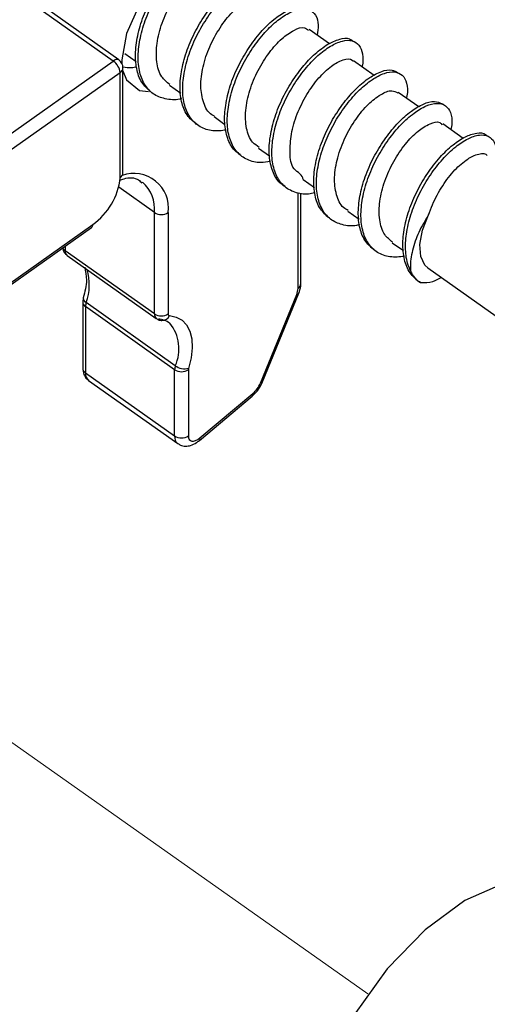
# Paper-space layout 'Sheet2' of a CAD drawing. Units: inches. Extents: x 0.1 to 10.9, y 0.1 to 8.4.
# Drawn here: x 5.4 to 5.6, y 5.9 to 6.2 of the extents above; entities that cross this region are included whole.
import ezdxf

# ---------------------------------------------------------------- set-up
doc = ezdxf.new("R2010")
doc.units = ezdxf.units.IN
doc.header["$MEASUREMENT"] = 0
doc.linetypes.add('PHANTOM', pattern=[0.49999999999999994, 0.25, -0.05, 0.05, -0.05, 0.05, -0.05])
doc.dimstyles.new('SLDDIMSTYLE2', dxfattribs={"dimtxt": 0.18, "dimasz": 0.13, "dimexe": 0, "dimexo": 0.0625, "dimgap": 0, "dimtad": 0, "dimtih": 1, "dimtoh": 1, "dimdec": 0, "dimrnd": 1e-09, "dimzin": 0, "dimdsep": 46, "dimtxsty": 'Standard', "dimsah": 1, "dimcen": 0.09, "dimadec": 0, "dimazin": 0, "dimtfac": 0.13, "dimtdec": 0, "dimtofl": 0, "dimtmove": 0, "dimatfit": 3, "dimfxl": 0, "dimfrac": 2, "dimtolj": 1, "dimtzin": 0, "dimarcsym": 0})

psp = doc.layouts.new('Sheet2')

# ---------------------------------------------------------------- linework, layer by layer
at = {"color": 7, "linetype": 'Continuous', "lineweight": 25}
for p, q in [((5.467386352900693, 6.18888033408294), (5.445290394821753, 6.204505286915485)), ((5.468829536228916, 6.189153790923943), (5.448176761478199, 6.20375817554618)), ((5.523097922649218, 6.193337409261094), (5.517869609713802, 6.197034393219887)), ((5.470378318337253, 6.190810811781898), (5.47329988458707, 6.188744742315975)), ((5.389074297568238, 6.133505287113541), (5.467386352900693, 6.18888033408294)), ((5.534636349356329, 6.185177776855197), (5.529356410350634, 6.188911573722057)), ((5.46915571912749, 6.185862555611242), (5.390843663795035, 6.130487581974329)), ((5.46915571912749, 6.158815701392143), (5.46915571912749, 6.185862555611242)), ((5.469887870669613, 6.160065726951741), (5.469887870669613, 6.187112581170839)), ((5.481865118974085, 6.182687918951582), (5.484781991944786, 6.180625956104886)), ((5.546130189911834, 6.177051364065544), (5.540850250906141, 6.18078332762025)), ((5.49336130616915, 6.17455974618226), (5.496191353476202, 6.172559015961533)), ((5.557586484234412, 6.168949884321197), (5.552337051542973, 6.172660948117338)), ((5.504848106805982, 6.166437366679348), (5.507696927229499, 6.164423436611107)), ((5.51633960072193, 6.158311027222182), (5.519251780413515, 6.156252877664768)), ((5.515759980751082, 6.13154584308254), (5.515759980751082, 6.154854207155663)), ((5.477993163703243, 6.123727866729803), (5.477993163703243, 6.149848604980805)), ((5.481529549517279, 6.149848604980805), (5.481529549517279, 6.123727866729803)), ((5.527831094637878, 6.150185641087336), (5.530755007527254, 6.14811847163412)), ((5.397590252524534, 6.100578414154255), (5.461759111240402, 6.145953403311841)), ((5.39791408878355, 6.101369671680247), (5.462082947499418, 6.146744660837833)), ((5.539317895274711, 6.142062968254479), (5.542192528733366, 6.140030925062149)), ((5.477993163703243, 6.123727866729803), (5.455012522510904, 6.139977905674633)), ((5.455498276899428, 6.138791019385645), (5.478481264731324, 6.1225410537733)), ((5.548504989144618, 6.135567176627752), (5.575022016150992, 6.116817233228698)), ((5.459649482277682, 6.127886772019107), (5.459494604066848, 6.126845450715207)), ((5.459494604066848, 6.126845450715207), (5.459494604066848, 6.109784207808141)), ((5.483371661570376, 6.110372774342303), (5.460388673738479, 6.126622813287133)), ((5.505308048159367, 6.105878519593651), (5.514673486635688, 6.128718802407422)), ((5.5058548151764, 6.106180209441837), (5.515217907013165, 6.129020492255608)), ((5.483209743440868, 6.109345459543265), (5.460226755608971, 6.125595498488095)), ((5.460226755608971, 6.125595498488095), (5.460226755608971, 6.108534182248543)), ((5.483209743440868, 6.092284216636199), (5.483209743440868, 6.109345459543265)), ((5.486743782615346, 6.109345459543265), (5.486743782615346, 6.092284216636199)), ((5.460226755608971, 6.108534182248543), (5.483209743440868, 6.092284216636199)), ((5.46103869289607, 6.106556111766048), (5.484019334088408, 6.090306072821218)), ((5.489580869841072, 6.091109503539918), (5.503198419196647, 6.102530891599068)), ((5.48974278797058, 6.091774995852094), (5.503357990686597, 6.103196310578759))]:
    psp.add_line(p, q, dxfattribs=at)
at = {"color": 8, "linetype": 'Continuous', "lineweight": 25}
for p, q in [((5.477993163703243, 6.149848604980805), (5.468799029914661, 6.15635004320897)), ((5.51502782920896, 6.130295817522942), (5.51502782920896, 6.154953206012019)), ((5.455012522510904, 6.141182758422738), (5.455012522510904, 6.139977905674633))]:
    psp.add_line(p, q, dxfattribs=at)
at = {"color": 7, "linetype": 'PHANTOM', "lineweight": 18}
psp.add_line((5.436523349432743, 6.01659658431952), (5.533054714294178, 5.948525850678443), dxfattribs=at)
at = {"color": 7, "linetype": 'Continuous', "lineweight": 25, "flags": 128}
for points in [[(5.500886979231932, 6.21126580881736), (5.499694886336425, 6.216410669383492), (5.496303992174989, 6.219088185119268), (5.491228210810849, 6.218890554068985), (5.485241933298171, 6.215847989216954), (5.479255655785493, 6.210423731878437), (5.474179874421353, 6.203443432515451), (5.47078663362036, 6.195969825517864), (5.46959688736441, 6.189140811073888), (5.469625047039107, 6.188227601623361)], [(5.469887870669613, 6.186346256690152), (5.47078663362036, 6.183995877175271), (5.474179874421353, 6.18131843477198), (5.4765007009443, 6.181047324570534)], [(5.548504989144618, 6.135567176627752), (5.547749371206915, 6.136257528652746), (5.546641757335498, 6.138524235800885), (5.54643055977527, 6.141613366781647), (5.547132205003138, 6.145278671106405), (5.548692720309265, 6.149227625487748)], [(5.481872158892759, 6.123271298670783), (5.483632138561324, 6.122920402724363), (5.485115214762034, 6.122119685307652), (5.486290881180635, 6.120889092856895), (5.487126284863314, 6.119259278351318), (5.487602652693606, 6.117271014653243), (5.48770825147372, 6.114973727858362), (5.487436041284981, 6.112424837303363), (5.486797755325182, 6.109687922253773)], [(5.486743782615346, 6.092284216636199), (5.486804795243857, 6.091766635948669), (5.486980793210713, 6.09135700068081), (5.4872670832368, 6.091073570621685), (5.487647238845209, 6.090929325621349), (5.488107180198594, 6.090930572273614), (5.488625787540931, 6.091077457243453), (5.48917959447664, 6.09136316060965), (5.48974278797058, 6.091774995852094)], [(5.583254027720759, 5.975457426229251), (5.576786689098673, 5.977854005210433), (5.568000870593199, 5.976989635195709), (5.558058158785587, 5.9726034725317), (5.547777530881612, 5.965054259740851), (5.537992043924392, 5.954959089694451), (5.52950894192191, 5.943143539522027)]]:
    psp.add_lwpolyline(points, dxfattribs=at)
at = {"color": 8, "linetype": 'Continuous', "lineweight": 25}
for centre, radius, start, end in [((5.468316794732169, 6.187914844403752), 0.00134085507135635, 67.51764492912842, 133.9409611836724), ((5.468317879899615, 6.187192712550925), 0.001572034368565717, 302.2060047118322, 357.0781934014391), ((5.472745725215302, 6.151051091305304), 0.008865751109107733, 352.2047888758349, 110.1885532882864), ((5.469070907448874, 6.150829653845648), 0.008976029943346312, 353.7252351865514, 49.20453638782083), ((5.455994359628017, 6.141443186142812), 0.001763817160299781, 203.6702093865621, 236.1752376087196), ((5.45638388829004, 6.139846316616404), 0.001377664611010261, 174.5189786189074, 229.996435814348), ((5.447717228538511, 6.131276883653897), 0.01349910717175771, 339.832319673456, 16.66786394491793), ((5.514203521692541, 6.131618048813958), 0.001558133007341224, 301.9403037314905, 357.3438943818115), ((5.461023401556314, 6.126901482604474), 0.001529784062425826, 182.057834817918, 238.6169484677795), ((5.460927736769025, 6.127786103804514), 0.001282120812845709, 175.5492691185727, 245.137228649811), ((5.514685094501022, 6.129339922404183), 0.0006212284546886119, 268.9293465307863, 329.0565970437063), ((5.479373633786504, 6.123600330976891), 0.001386348808579902, 174.7216699399495, 229.8061574582319), ((5.479982200925828, 6.124083573251021), 0.00205711718442835, 268.783507198583, 336.7427180215441), ((5.474036429573258, 6.114706771513223), 0.01029223435010994, 335.0963303314219, 39.85144718588461), ((5.461064594836844, 6.109864339188225), 0.001572034368564019, 182.9218065985335, 237.793995288207), ((5.462521675999821, 6.108320503785902), 0.002304846651240681, 174.6805659152598, 229.9527275363459), ((5.5053197547241, 6.106503614224321), 0.0006252042393891204, 268.9271090798351, 328.8501172927273), ((5.502681391437653, 6.10300672057146), 0.0007026598853921673, 317.3761365533275, 15.65341356899126), ((5.485493692702661, 6.092064222003065), 0.002294519964839844, 174.498127552542, 230.0172868807059), ((5.4890555814506, 6.091589806130944), 0.0007117218796148426, 317.5658147956588, 15.08190375749713)]:
    psp.add_arc(centre, radius, start, end, dxfattribs=at)
at = {"color": 7, "linetype": 'Continuous', "lineweight": 25}
for centre, radius, start, end in [((5.464951117343176, 6.185424929545481), 0.004227315074380947, 5.942100478356926, 54.82529838017817), ((5.467379611072136, 6.187107058467485), 0.00250826567743246, 0.1261540403056546, 54.68587246197276), ((5.468317879899618, 6.160145858331826), 0.001572034368564297, 302.20600471175, 357.0781934014341), ((5.452337322377756, 6.160562495298019), 0.01690886625948288, 305.1950579565202, 354.0704008899162), ((5.47976135661026, 6.152564940491665), 0.00324113942371923, 236.9379690912562, 303.0620309087586), ((5.46119732175364, 6.14664522232817), 0.0008911907645338962, 309.0782178631253, 6.406367703420822), ((5.510785186999745, 6.13042078848171), 0.004244482377858432, 336.3600485999136, 358.3127875651327), ((5.46407207959779, 6.125515843177761), 0.003846148924242411, 163.2729553924343, 178.81329623203), ((5.47976135661026, 6.126444749685401), 0.003241598240197145, 236.9432478967723, 303.0567521032425), ((5.478838523400632, 6.117299002019385), 0.005062621337537115, 52.25118607104623, 87.88133074535463), ((5.481919773114136, 6.123663859787253), 0.0003954381674055029, 170.6849322862194, 263.0843058518681), ((5.486872942571756, 6.109294509471442), 0.003663553436535846, 162.8831058924226, 179.2031457320039), ((5.484976763028107, 6.112055445767282), 0.003235179060894786, 236.8940389191573, 303.1059610808576), ((5.485849748328704, 6.11385759567322), 0.004276083919921416, 234.5830365616449, 282.8088907055143), ((5.488066942298175, 6.109312411761617), 0.001323572325993483, 163.5182550830881, 178.5692544537242), ((5.498749640706536, 6.108596721922045), 0.007099389566394436, 310.4752251861942, 337.4879134124449), ((5.484976763028107, 6.094993656668795), 0.003234721550909639, 236.8887547872932, 303.1112452127216)]:
    psp.add_arc(centre, radius, start, end, dxfattribs=at)
for points, knots in [([(5.476998188530614, 6.18095059902125), (5.476179842030251, 6.181718804418619), (5.474431081351243, 6.183360416366279), (5.473214481511859, 6.18708540996503), (5.472985605785911, 6.191379803746), (5.473723054649688, 6.196158170191948), (5.475304451434601, 6.201109272514558), (5.477656067249627, 6.205929350240874), (5.480533200213605, 6.210333961052386), (5.483701167250148, 6.214064884562853), (5.486996035826902, 6.216889727534268), (5.490052321964336, 6.218588333487313), (5.492855645006273, 6.219385194773047), (5.494264765122206, 6.218683381464378), (5.49483264917207, 6.218400546396262)], [0, 0, 0, 0, 0.06685023138324471, 0.1428552037232518, 0.2284366717880501, 0.3255844683696394, 0.4327040095964407, 0.5411255508736471, 0.6483050043784533, 0.749372660701902, 0.836056292504289, 0.907449292448463, 0.9627014971772109, 1, 1, 1, 1]), ([(5.484967376469875, 6.179195165966829), (5.48481374037761, 6.179150634465666), (5.483451350586514, 6.178755745076891), (5.480834531714118, 6.178953585318534), (5.477537605257779, 6.180238945654428), (5.475165970183257, 6.18294205660915), (5.473893852446643, 6.186576255559945), (5.473678097498073, 6.19089975104629), (5.474415762241041, 6.195668122257378), (5.47599378019878, 6.200622986323187), (5.478345943208527, 6.20544311099407), (5.481224885882201, 6.209843674375339), (5.484394267684888, 6.213582646799166), (5.487676825343666, 6.216389002133796), (5.490769528523601, 6.218137046315779), (5.49358189708304, 6.218829388549264), (5.496016278113281, 6.218001742366162), (5.497247183637708, 6.215709491296731), (5.497371420887051, 6.213532608034742), (5.497053980053107, 6.21219750827338), (5.496963397890812, 6.211816535788648)], [0, 0, 0, 0, 0.007500442632747813, 0.06651123652645835, 0.1183287569378771, 0.1703094622934233, 0.2293959789295405, 0.2959430783382103, 0.3714860064310478, 0.4547637828107892, 0.5390628834812382, 0.622417433668589, 0.7009741303308766, 0.7683711778706723, 0.8239122258040662, 0.8668356030900739, 0.9005116389028235, 0.935666258813288, 0.9816422817670525, 1, 1, 1, 1]), ([(5.48195663791685, 6.182801070977773), (5.481204285153944, 6.18342834450617), (5.479396840436405, 6.184935300127589), (5.478376895270241, 6.188929122149037), (5.478532944967967, 6.193644137613125), (5.479838030332234, 6.198772108193984), (5.482160466253195, 6.20372217174933), (5.485043090509091, 6.208050821022619), (5.488273519830011, 6.211421552072117), (5.491141789009432, 6.213251038742547), (5.49378549959409, 6.214116834156627), (5.494565624332979, 6.213300895708255), (5.494752863427094, 6.213105060903496)], [0, 0, 0, 0, 0.07291176553213048, 0.1751624928553462, 0.2955795075306378, 0.4310596695329407, 0.5725893604534389, 0.7079748999190975, 0.825998897558078, 0.9174753501681756, 0.9801931154000136, 1, 1, 1, 1]), ([(5.489109195289897, 6.172430244115784), (5.488234175179958, 6.173099715595177), (5.486375548326183, 6.174521737392502), (5.484902837687975, 6.178061055542592), (5.484429522221627, 6.182217975310359), (5.484974075208411, 6.186914493793783), (5.486360088729951, 6.191850044464417), (5.48854693273125, 6.196733740748257), (5.491335648103223, 6.20124560422855), (5.494453809542202, 6.205166570313501), (5.497717146912186, 6.208192363542095), (5.500922705596887, 6.210224046261136), (5.503673737588712, 6.211056216315792), (5.505793693350707, 6.210978978762978), (5.506312218351527, 6.210329163968989), (5.506361689320947, 6.210267167020421)], [0, 0, 0, 0, 0.06450485028684397, 0.1370145046720491, 0.2193103783620901, 0.3118903830254061, 0.4157616978108082, 0.5229529935994638, 0.6286297332707736, 0.7302664856670699, 0.8193489561397131, 0.8929380442222892, 0.9509625688409398, 0.9953214806347569, 1, 1, 1, 1]), ([(5.496479990141846, 6.171076233090767), (5.495330401821814, 6.170934606626226), (5.493046550829562, 6.170653241779402), (5.489712689051593, 6.171705960669613), (5.487102766252637, 6.174095733495742), (5.485580766119197, 6.177553617486324), (5.485123233291331, 6.181736928278833), (5.485662955018318, 6.186424967306161), (5.487049595438993, 6.191364145554305), (5.489240001964235, 6.196244365968738), (5.49202568249032, 6.200761186005567), (5.495142802507302, 6.204673111291231), (5.498417876697288, 6.207717661602429), (5.501582911353005, 6.209701954899825), (5.504441974704458, 6.210656752939055), (5.507025072206837, 6.210219806994734), (5.508581505781865, 6.208194073760988), (5.50887533076585, 6.205852382966134), (5.508567057250369, 6.204325890787393), (5.508440811969412, 6.203700756209493)], [0, 0, 0, 0, 0.05391691239381384, 0.1071150356382859, 0.1580674996054544, 0.2153426241910818, 0.2803454538738346, 0.3534712451491497, 0.4355154825707221, 0.5201947838255851, 0.6036437239685037, 0.6839431608037627, 0.7542757874995735, 0.8123986129786729, 0.8582286018730966, 0.8933024631716935, 0.9270192609126641, 0.9701126647358188, 1, 1, 1, 1]), ([(5.493443438553682, 6.174691084665027), (5.493218547800204, 6.174791898842598), (5.491860498558424, 6.175400686066157), (5.490446067374568, 6.178309173764184), (5.489741082661122, 6.1825555203668), (5.490429209495992, 6.187548407240929), (5.49213038550597, 6.192656895241568), (5.494751184541787, 6.197393265648683), (5.497793650414017, 6.201438442589457), (5.500936196409536, 6.204101687375494), (5.503910602886036, 6.205871032012885), (5.505662617313286, 6.205359109997494), (5.506373422518737, 6.205151419451307)], [0, 0, 0, 0, 0.01853724078321408, 0.1119409553371468, 0.2212070571497332, 0.3483363009470422, 0.4873660747869598, 0.6280024746000583, 0.7576636074536194, 0.8662125706306021, 0.9457214508395718, 1, 1, 1, 1]), ([(5.500086775142624, 6.164835565183496), (5.499588917454548, 6.165158453142429), (5.498087679979901, 6.166132087808871), (5.496663264766837, 6.169092947484709), (5.495925927616214, 6.173072862415221), (5.49626493937092, 6.177684601265949), (5.497456503765037, 6.182585214923442), (5.499471212399344, 6.187512096412142), (5.502149706827847, 6.1921301768014), (5.505207471050581, 6.196209155951792), (5.508456018025397, 6.199465328994494), (5.511706310817619, 6.201727173620893), (5.514552781315222, 6.202830616949454), (5.516894817748113, 6.202982426438935), (5.517630856014708, 6.202242298092509), (5.517801557166617, 6.20207064837397)], [0, 0, 0, 0, 0.03539639431255164, 0.1067341027010625, 0.1880776928850837, 0.2791399365934877, 0.3824964754727613, 0.4912888489458239, 0.5986724357219357, 0.703566658320689, 0.797490384800958, 0.8755669181965458, 0.9382434022192114, 0.9856774805639088, 1, 1, 1, 1]), ([(5.507910471429284, 6.163018092845758), (5.507067551874866, 6.162866763925029), (5.505069564853481, 6.162508066326914), (5.501937975089239, 6.163228892965601), (5.499097577482074, 6.165307722331926), (5.497322068167235, 6.168564390198284), (5.496625914469904, 6.172598333683567), (5.496950959599937, 6.177193288335542), (5.498150552437194, 6.18209874238341), (5.500162795522765, 6.187024147374208), (5.502842748095423, 6.191643546883311), (5.505897361900069, 6.19571864140648), (5.509155006953903, 6.198985806638836), (5.512377351233753, 6.20121408675401), (5.515294327899918, 6.202410802111334), (5.517978754528239, 6.202348490333432), (5.519842785579686, 6.200638743827178), (5.520376019854855, 6.198138757143384), (5.520099784972315, 6.196421857481106), (5.519960465560057, 6.195555936965806)], [0, 0, 0, 0, 0.03999021009379403, 0.0947894972074519, 0.1453182047420563, 0.2008918981532258, 0.2642592558887051, 0.3351961519667415, 0.4157185416464599, 0.5004646610347839, 0.5841134314128137, 0.6658221998314978, 0.738985382803745, 0.7997737617392986, 0.8485960131766848, 0.8855830391937068, 0.9185123653329799, 0.9589016084330733, 1, 1, 1, 1]), ([(5.504981865260793, 6.166620184567421), (5.504385196381488, 6.16702338759058), (5.502689716064523, 6.168169119860551), (5.50149678630613, 6.171780670319036), (5.501370038040856, 6.176359967188128), (5.502466787328456, 6.181456273935397), (5.504589603171591, 6.186484439579973), (5.507400387581224, 6.190964005587603), (5.510571626363908, 6.194592632392193), (5.51356074212468, 6.196689113146065), (5.516308753007477, 6.197889057954594), (5.517402361259679, 6.19709203151019), (5.517740544538103, 6.196845562067947)], [0, 0, 0, 0, 0.0537235370956481, 0.1526595451220713, 0.2693349787476888, 0.4023839754842498, 0.5436162303846069, 0.6813147842235957, 0.8037245247902489, 0.9014555144717059, 0.9695264761228388, 1, 1, 1, 1]), ([(5.511625201849735, 6.156657012996162), (5.511302548246355, 6.156829251215882), (5.509958680482272, 6.157546631678398), (5.508474172774772, 6.160162081728876), (5.507478604770223, 6.163956994362636), (5.507602299746169, 6.168470354564418), (5.508597576672559, 6.173320424972284), (5.510432980625916, 6.178272970270744), (5.512986210251584, 6.182983792349443), (5.515973259741584, 6.187210092593578), (5.519193843040392, 6.190677790731914), (5.522473117525045, 6.193179883527079), (5.525410905810637, 6.194535665650237), (5.527948210869376, 6.194954776488456), (5.52893973702498, 6.194193712933459), (5.52925081157052, 6.193954942127302)], [0, 0, 0, 0, 0.0218685199311884, 0.09108343646518836, 0.1701261195589142, 0.2585687278184973, 0.3594419213067295, 0.467738500371946, 0.575371413468956, 0.681472763948665, 0.7785584332984071, 0.8600639246738294, 0.9264936822903017, 0.9769386372242344, 1, 1, 1, 1]), ([(5.519317486321137, 6.154882513495331), (5.518794497059003, 6.154762657257338), (5.517094428359468, 6.15437304344801), (5.514202376384175, 6.154829548660723), (5.511151792860607, 6.156578516298135), (5.50912318096016, 6.159615768612801), (5.508185329386943, 6.163488297282357), (5.50828676533045, 6.167976678469956), (5.509289157198617, 6.172834774872047), (5.511122328595131, 6.177784687213747), (5.513676649238198, 6.182496954631144), (5.516661705706456, 6.186719898155177), (5.519888715558688, 6.190198117973393), (5.523150555293966, 6.192670469488828), (5.52613927958394, 6.194101972713349), (5.528885732219265, 6.194384169945947), (5.531037304611287, 6.19302966618092), (5.531820660319365, 6.190453974525019), (5.531814297859891, 6.188497570407838), (5.531517019298001, 6.187432011673966), (5.531505932185837, 6.187392271273169)], [0, 0, 0, 0, 0.02512930510509697, 0.08168723173417762, 0.1323991867556419, 0.1863829361287398, 0.2480224104866443, 0.3170012416938774, 0.3956750582819197, 0.4801362927766062, 0.5640799893232731, 0.6468292707600983, 0.7225471736078837, 0.7861428198774362, 0.8379174163993351, 0.8772602118078342, 0.9100888439071286, 0.9480312367335131, 0.9980618060595605, 0.9999999999999999, 0.9999999999999999, 0.9999999999999999, 0.9999999999999999]), ([(5.51633960072193, 6.158311540549585), (5.516339600742311, 6.158311784999071), (5.516339701033076, 6.15951447999903), (5.51314750584838, 6.160876525416479), (5.512932902816132, 6.165460421868199), (5.513122011258166, 6.170200450576131), (5.514685358168898, 6.175363508657946), (5.517148082721048, 6.180219354232228), (5.520092700750344, 6.184395555841289), (5.523361677639569, 6.187515235631539), (5.526109645211731, 6.189118079674922), (5.528643581313647, 6.189666272772947), (5.529181719293861, 6.188907794500987), (5.529262544768311, 6.188793875081722)], [0, 0, 0, 0, 1.852794503110053e-05, 0.09115775707595922, 0.1966046656280554, 0.3202801471433556, 0.457613510428894, 0.598930386717983, 0.731790322199006, 0.8454510791085023, 0.9311989518981788, 0.989666446971057, 1, 1, 1, 1]), ([(5.473396096808951, 6.187375771463776), (5.472966426968514, 6.18725917416511), (5.471818698665915, 6.18694772102809), (5.47064250879087, 6.187184599361222), (5.469906643786078, 6.187332798626869)], [0, 0, 0, 0, 0.3743654656434214, 1, 1, 1, 1]), ([(5.522745926715506, 6.148608552639329), (5.521947355512023, 6.149412154781433), (5.520239619170206, 6.151130649733981), (5.51912107454745, 6.154921554854123), (5.518973827892162, 6.159262007976161), (5.51978702649966, 6.164065805891395), (5.521430310411943, 6.1690209693008), (5.523843446379598, 6.173812930477354), (5.526750451364758, 6.178173161931926), (5.529934193118236, 6.181836833841596), (5.533227275822661, 6.184576602022822), (5.536253307839783, 6.186184394948622), (5.53898702470654, 6.186878794863195), (5.540280674236724, 6.186148835118506), (5.540775158440282, 6.185869815527375)], [0, 0, 0, 0, 0.06785362572094136, 0.1451042838291472, 0.2318937056425225, 0.33067282808933, 0.4388038440244008, 0.5476452863847758, 0.6552575734975675, 0.75591754107795, 0.841681858856824, 0.9122078173347087, 0.9664423427593553, 1, 1, 1, 1]), ([(5.530902845819413, 6.146721707769656), (5.530647356962864, 6.146651421027465), (5.529192252260246, 6.146251111712711), (5.526498342182146, 6.14650626057242), (5.523261839395151, 6.147915798732987), (5.52098112837348, 6.150712174443134), (5.519798176233368, 6.154411741870745), (5.519668053697013, 6.158781249856021), (5.520474841370733, 6.163576490917523), (5.522124089245223, 6.168532638093308), (5.524532852430278, 6.173326193591956), (5.527439540802793, 6.177683687916036), (5.530627576551819, 6.181354248497463), (5.533906795612778, 6.184073527554899), (5.536971694562189, 6.185737311971159), (5.539768122272354, 6.18632685952161), (5.542136685590588, 6.185356617492297), (5.543246581248912, 6.182980361704939), (5.54332876188556, 6.18086301641114), (5.54301176978041, 6.179598588004464), (5.542938760112833, 6.1793073646707)], [0, 0, 0, 0, 0.01241990630884164, 0.07073601690478805, 0.1221581408240192, 0.1746258471049953, 0.2343870711193895, 0.3015279835252604, 0.3779420198065721, 0.4616007817476659, 0.5457802264619095, 0.6290252770737231, 0.7068931517082204, 0.7732359785770565, 0.8277919434416194, 0.8697460182351388, 0.9030608961954473, 0.938871013891578, 0.9859207630656595, 0.9999999999999999, 0.9999999999999999, 0.9999999999999999, 0.9999999999999999]), ([(5.527960159813573, 6.150373152254525), (5.527546884206648, 6.150597721830276), (5.526008263005365, 6.151433792250658), (5.524679185089208, 6.154672273087114), (5.524256137427652, 6.159090018111351), (5.525137785696706, 6.164138150664411), (5.527044705052797, 6.169221019539568), (5.529768580083296, 6.173839229327526), (5.532872639263531, 6.177700196585709), (5.53595855373645, 6.180086548154082), (5.538814635572505, 6.1815925478464), (5.540249645612623, 6.180905679610454), (5.540770465161166, 6.180656389086655)], [0, 0, 0, 0, 0.03521126912834509, 0.1310912241065237, 0.2438946422920008, 0.3740239013765428, 0.514345260682737, 0.6538835359830616, 0.7803049172702092, 0.8838994700616052, 0.9578627160099914, 1, 1, 1, 1]), ([(5.534840506997882, 6.140067371307786), (5.533985288346237, 6.140772374309575), (5.532163990974816, 6.142273768264821), (5.530787671221737, 6.145883877295833), (5.530399262754026, 6.150091575582848), (5.531020428696951, 6.154818544923299), (5.532472355796441, 6.159762996823184), (5.534722682122955, 6.164624169635537), (5.537546436421526, 6.169100539536955), (5.540678947535802, 6.172946848754743), (5.543969697816459, 6.175922211126365), (5.547079151435964, 6.177775854333967), (5.550002312439205, 6.178756378778865), (5.551616435560274, 6.178127095707698), (5.552318278426508, 6.177853474799493)], [0, 0, 0, 0, 0.06534114391676926, 0.1391523131907363, 0.2227168276491887, 0.3169997315096159, 0.4221674764745772, 0.529938155740527, 0.6362581519440731, 0.7378302210660573, 0.8261146820575603, 0.8990015319892748, 0.9560844811968809, 1, 1, 1, 1]), ([(5.54244596580564, 6.138532375706852), (5.541192153707565, 6.138405410738934), (5.53881131090044, 6.138164319086453), (5.535418732454789, 6.139352572660843), (5.532894940694425, 6.141848499679157), (5.531463533276742, 6.145375635934376), (5.531097610982444, 6.149610140249671), (5.531707118672511, 6.154329242837161), (5.533165886012274, 6.15927530086019), (5.535415166402537, 6.164135832576061), (5.538235420868833, 6.168611986680888), (5.541371598192257, 6.17246391339802), (5.544653248729117, 6.175420674982592), (5.54779226751468, 6.177321073355398), (5.550633302872049, 6.178183193041455), (5.553167520974066, 6.177604613393452), (5.554607243049164, 6.175477592404081), (5.554834348993131, 6.173195272170649), (5.554520218658696, 6.171737570490385), (5.554404440993647, 6.171200311657402)], [0, 0, 0, 0, 0.05859993216542433, 0.1112744303617331, 0.1625483014316065, 0.220466885262696, 0.2860360282298353, 0.3600153985933858, 0.4425492898513595, 0.5271143798440253, 0.6105226298073105, 0.6902239164724296, 0.7595254959530473, 0.8166864503972328, 0.8614781116818632, 0.8959383095175552, 0.9301158027823264, 0.974243082278442, 1, 1, 1, 1]), ([(5.539414107496592, 6.142185066843986), (5.538675518260242, 6.142789927088596), (5.536877588430606, 6.14426232368338), (5.535839538965118, 6.148219654344782), (5.535969447878634, 6.152923509982933), (5.537256243782518, 6.158049407636062), (5.539562516416465, 6.163006950610251), (5.542437894126422, 6.167350756340149), (5.545663393090678, 6.170746488481035), (5.548543401905338, 6.172598955272745), (5.551197166520153, 6.173496759877996), (5.552003796895228, 6.172678753334249), (5.552203293088162, 6.172476443582084)], [0, 0, 0, 0, 0.07107793219684887, 0.1730232830861674, 0.2931088758725519, 0.4283936286468511, 0.5699354386070403, 0.7055543579174562, 0.823999925814227, 0.9160748859670387, 0.9792436024501501, 1, 1, 1, 1]), ([(5.546611251021238, 6.131776327086635), (5.545840142350695, 6.13233533663787), (5.544088838740218, 6.133604931291335), (5.542505703835381, 6.136877843915123), (5.541884009511477, 6.140945029014936), (5.542291217097999, 6.145582267322497), (5.543557272338648, 6.150499428794159), (5.545635175448084, 6.155411842688195), (5.548355174143063, 6.159993524596983), (5.551436628493837, 6.164015314272862), (5.554690090033069, 6.167190756528435), (5.557925004484214, 6.169368734056739), (5.560737930108913, 6.170374747443439), (5.563003564833437, 6.170440726080232), (5.563653941781538, 6.169725407467853), (5.563776919388643, 6.169590150258124)], [0, 0, 0, 0, 0.05586271444779717, 0.1268726150285934, 0.2077318142942811, 0.2983634625237863, 0.4008840862014077, 0.5080224745007914, 0.6136542915207494, 0.7163402616725123, 0.8075404133191928, 0.8831516093431993, 0.9434986297110856, 0.9893163444108044, 1, 1, 1, 1]), ([(5.54403933406558, 6.13480921205049), (5.543826058192441, 6.135291003975398), (5.543060208621568, 6.137021064359158), (5.542586624479167, 6.140471995952794), (5.542980756431932, 6.145089073336737), (5.544247436214278, 6.150013414431891), (5.546324810917659, 6.154923276666103), (5.54904595670175, 6.159506599353365), (5.552123785190394, 6.163524770003319), (5.555390338367225, 6.166712406095621), (5.558594595577762, 6.168851609293141), (5.561488936283476, 6.169962576272764), (5.564140767053921, 6.169766552745846), (5.565897110005417, 6.167938161432791), (5.56633418011997, 6.165493337724396), (5.566042978331811, 6.163845869750697), (5.565905321467827, 6.163067078946534)], [0, 0, 0, 0, 0.03016486428085479, 0.1083186204992221, 0.1959195077923684, 0.2949985761042912, 0.3985504229253052, 0.5006461321206895, 0.599892393632961, 0.6880710255782172, 0.7611503150272844, 0.8194767397415957, 0.8637166128835998, 0.9042126990555406, 0.9547194420031025, 1, 1, 1, 1]), ([(5.548692720309265, 6.149227625487748), (5.549008317809183, 6.150106813855949), (5.549951364993153, 6.152733945297119), (5.552168647587027, 6.156696393433143), (5.555146853376105, 6.160701864398162), (5.558439246917627, 6.163561686650366), (5.561068657318618, 6.164941836046645), (5.563460030163241, 6.165173343009164), (5.563820738708421, 6.164534040233331), (5.563823852179805, 6.164528522063818)], [0, 0, 0, 0, 0.1207575218167435, 0.3608394899168316, 0.5826128468104645, 0.7686398222084069, 0.9051810362577181, 0.9991815660203083, 1, 1, 1, 1]), ([(5.469047773707813, 6.158160548960519), (5.469412203483182, 6.158303640846146), (5.470927336518201, 6.158898551738757), (5.473353088497765, 6.158944711059038), (5.474479891923926, 6.157726051736142), (5.474745414554851, 6.157438883963922)], [0, 0, 0, 0, 0.1948946173471571, 0.8102830587713991, 1, 1, 1, 1]), ([(5.548692720309265, 6.149227625487748), (5.547784143141441, 6.147753745187012), (5.54601703013015, 6.144887160873926), (5.544439666243373, 6.140249396596456), (5.543920845068038, 6.136840854247088), (5.544024114597344, 6.135070168886248), (5.54403933406558, 6.13480921205049)], [0, 0, 0, 0, 0.3364683854928481, 0.65440524255756, 0.9490675665188274, 1, 1, 1, 1]), ([(5.454364849992868, 6.140725457038856), (5.454387731323792, 6.140537005913957), (5.4544522745915, 6.140005426197333), (5.454860074807703, 6.139304252362767), (5.45532988312643, 6.138964407296355), (5.45551939665545, 6.138827318966309)], [0, 0, 0, 0, 0.2468005585025194, 0.6961708030183397, 1, 1, 1, 1]), ([(5.460020251327856, 6.135800740596268), (5.460237608428354, 6.134683630095537), (5.460753699580202, 6.1320311708763), (5.460054314267499, 6.129406205949452), (5.459649482277682, 6.127886772019107)], [0, 0, 0, 0, 0.4211602925422674, 0.9999999999999999, 0.9999999999999999, 0.9999999999999999, 0.9999999999999999]), ([(5.54403933406558, 6.13480921205049), (5.544184517104666, 6.134480470194957), (5.544467303550068, 6.133840149249955), (5.545242909887076, 6.132714708259243), (5.546069050005832, 6.13214815777412), (5.546611251021242, 6.131776327086635)], [0, 0, 0, 0, 0.2661225765830594, 0.5183515784666719, 0.9999999999999999, 0.9999999999999999, 0.9999999999999999, 0.9999999999999999]), ([(5.546611251021242, 6.131776327086635), (5.547696181474672, 6.13178724880282), (5.549597462635843, 6.13180638851188), (5.5512465029314, 6.132730686716319), (5.551954549295005, 6.133127551477176)], [0, 0, 0, 0, 0.5706312541211708, 1, 1, 1, 1]), ([(5.515217907013165, 6.129020492255608), (5.515431360183431, 6.129628771172905), (5.51572048689317, 6.130452697478328), (5.515751788212777, 6.131319082828935), (5.515759980751082, 6.13154584308254)], [0, 0, 0, 0, 0.7382685967089379, 1, 1, 1, 1]), ([(5.478502384487347, 6.122577426686451), (5.478585904717711, 6.122503427523433), (5.478935605579523, 6.122193591559519), (5.479477497541469, 6.122066896193993), (5.479886235842618, 6.122031489384378), (5.479943221176012, 6.122026553050191)], [0, 0, 0, 0, 0.2126153483056771, 0.8902246822601672, 1, 1, 1, 1]), ([(5.459494604066848, 6.109784207808141), (5.459552712971514, 6.109230481772403), (5.459660434663636, 6.108203990120507), (5.460318808960793, 6.107065554128698), (5.46090591651572, 6.10671496823188), (5.461083279047673, 6.106609057821077)], [0, 0, 0, 0, 0.4497693506217265, 0.8337778141087552, 1, 1, 1, 1]), ([(5.503198419196647, 6.102530891599068), (5.503663302444651, 6.102977451896905), (5.504662092904669, 6.103936875939865), (5.505457164358637, 6.105255050429588), (5.505801738242218, 6.106056722699679), (5.5058548151764, 6.106180209441837)], [0, 0, 0, 0, 0.4241610599536156, 0.9112998199300731, 1, 1, 1, 1]), ([(5.484056880321337, 6.090364518812712), (5.484263789981093, 6.090205764569822), (5.484828865795008, 6.089772202487115), (5.486021556792498, 6.089596297760224), (5.487454142023751, 6.089803017471556), (5.488654115830641, 6.090385884377835), (5.489333178493028, 6.090916103561382), (5.489580869841072, 6.091109503539918)], [0, 0, 0, 0, 0.1283485344605648, 0.350523279881398, 0.5718865539343303, 0.8438435766761643, 1, 1, 1, 1])]:
    psp.add_open_spline(points, degree=3, knots=knots, dxfattribs=at)

# ---------------------------------------------------------------- leaders
at = {"color": 7, "linetype": 'Continuous', "lineweight": 0}
psp.add_leader([(5.015981064832578, 5.967838672229564), (5.409846042382512, 5.327678168754318), (5.533516304829856, 5.327678168754318)], dimstyle='SLDDIMSTYLE2', dxfattribs=at)

doc.saveas('drawing.dxf')
